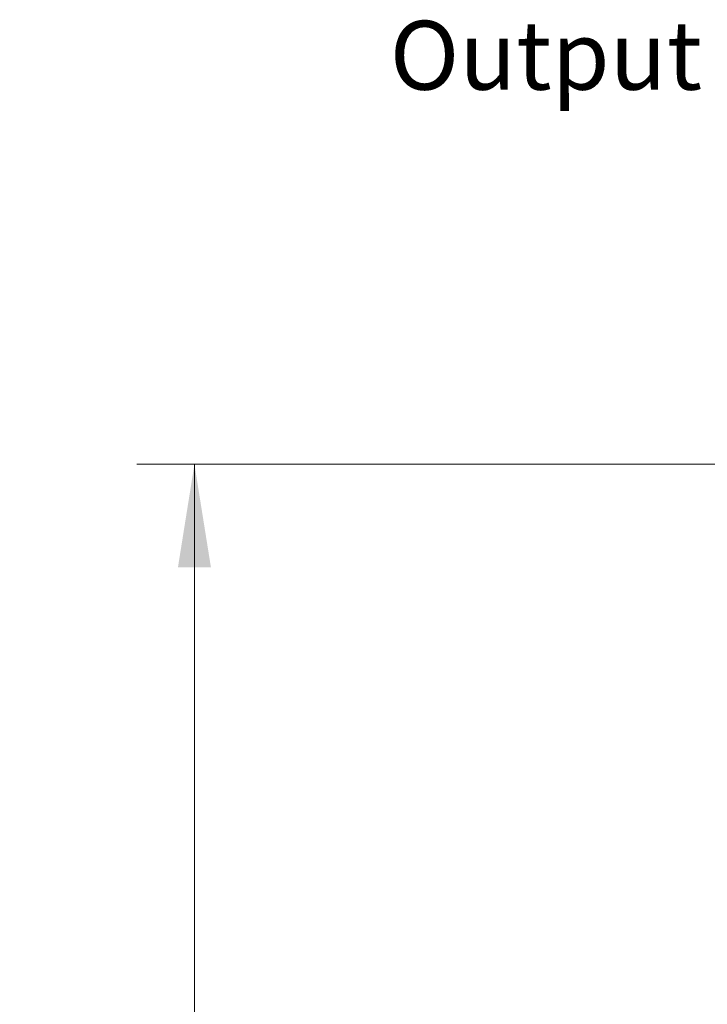
# Model space of a CAD drawing. Units: millimetres. Extents: x 2 to 278, y 1 to 215.
# Drawn here: x 74 to 95, y 132 to 162 of the extents above; entities that cross this region are included whole.
import ezdxf

# ---------------------------------------------------------------- set-up
doc = ezdxf.new("R2010")
doc.units = ezdxf.units.MM
doc.styles.add('SLDTEXTSTYLE0', font='TXT', dxfattribs={"width": 0.75})
doc.dimstyles.new('SLDDIMSTYLE1', dxfattribs={"dimtxt": 2.116667, "dimasz": 3.175, "dimexe": 0, "dimexo": 0.0625, "dimgap": 0.529167, "dimtad": 0, "dimtih": 1, "dimtoh": 1, "dimdec": 1, "dimlfac": 1.5, "dimrnd": 1e-09, "dimzin": 12, "dimdsep": 46, "dimtxsty": 'SLDTEXTSTYLE0', "dimsah": 1, "dimcen": 0.09, "dimadec": 0, "dimazin": 3, "dimtfac": 1, "dimtdec": 1, "dimtofl": 0, "dimtmove": 0, "dimatfit": 3, "dimfxl": 1, "dimfrac": 2, "dimtolj": 1, "dimtzin": 12, "dimarcsym": 0})

# ---------------------------------------------------------------- blocks, each defined once
blk = doc.blocks.new('_D_1')
at = {"color": 7, "linetype": 'Continuous', "lineweight": 0}
for p, q in [((96.184, 148.397), (77.56, 148.397)), ((79.338, 148.397), (79.338, 130.869)), ((74.923, 127.077), (74.493, 127.077)), ((74.493, 127.077), (74.493, 123.714)), ((83.753, 127.077), (84.182, 127.077)), ((84.182, 127.077), (84.182, 123.714)), ((74.493, 123.714), (74.923, 123.714)), ((84.182, 123.714), (83.753, 123.714)), ((79.338, 106.064), (79.338, 123.285)), ((96.184, 106.064), (77.56, 106.064))]:
    blk.add_line(p, q, dxfattribs=at)
for points in [[(79.338, 148.397), (78.83, 145.222), (79.846, 145.222)], [(79.338, 106.064), (79.846, 109.239), (78.83, 109.239)]]:
    blk.add_solid(points, dxfattribs=at)
at = {"color": 7, "linetype": 'Continuous', "lineweight": 0, "char_height": 2.1167, "attachment_point": 1, "style": 'SLDTEXTSTYLE0'}
for s, insert in [('63.5mm', (73.956, 130.235)), ('2.50in', (75.459, 126.442))]:
    blk.add_mtext(s, dxfattribs=dict(at, insert=insert))

msp = doc.modelspace()

# ---------------------------------------------------------------- texts
at = {"color": 7, "linetype": 'Continuous', "lineweight": 0, "insert": (85.354, 162.047), "char_height": 2.1167, "attachment_point": 1, "style": 'SLDTEXTSTYLE0'}
msp.add_mtext('Output', dxfattribs=at)

# ---------------------------------------------------------------- dimensions: what is measured, and where the dimension line sits
at = {"color": 7, "linetype": 'Continuous', "lineweight": 0}
dim = msp.add_linear_dim(base=(79.338, 148.397), p1=(97.454, 106.064), p2=(97.454, 148.397), angle=90, dimstyle='SLDDIMSTYLE1', dxfattribs=at)
dim.commit()
dim.dimension.update_dxf_attribs({"geometry": '_D_1', "text_midpoint": (79.338, 127.077), "dimtype": 160})

doc.saveas('drawing.dxf')
